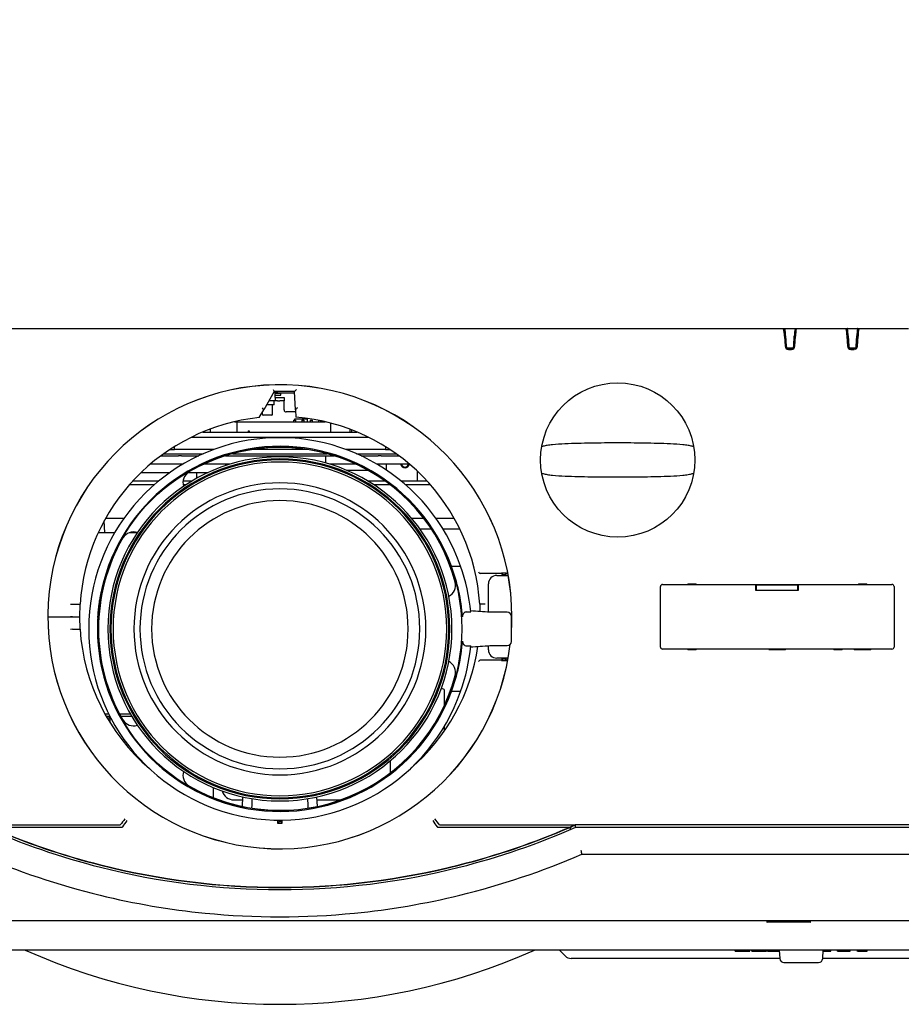
# Model space of a CAD drawing. Extents: x 97 to 993, y 101 to 752.
# Drawn here: x 844 to 897, y 102 to 161 of the extents above; entities that cross this region are included whole.
import ezdxf
from ezdxf.enums import TextEntityAlignment as Align

# ---------------------------------------------------------------- set-up
doc = ezdxf.new("R2010")
doc.units = 0
for name, color, linetype in [('1156-A010-20R-F', 7, 'CONTINUOUS'), ('24D16262_1-BOTTO', 7, 'CONTINUOUS'), ('24D16272-TOP_COV', 7, 'CONTINUOUS'), ('24F49301_CASE_BS', 7, 'CONTINUOUS'), ('24F49312-PANEL_I0', 7, 'CONTINUOUS'), ('24F49332_FRONT_P', 7, 'CONTINUOUS'), ('24F49361-1_LENS_', 7, 'CONTINUOUS'), ('24F49371-1_LENS_', 7, 'CONTINUOUS'), ('24F49401_2-INDIC', 7, 'CONTINUOUS'), ('24F49501_3-CAP_L0', 7, 'CONTINUOUS'), ('24G09901-1_LEVER', 7, 'CONTINUOUS'), ('24H75481_SHIELDI', 7, 'CONTINUOUS'), ('24H75511_1-BRACK', 7, 'CONTINUOUS'), ('24H75522-SHIELDI', 7, 'CONTINUOUS'), ('24J39381_1-BARRI', 7, 'CONTINUOUS'), ('__10_32_95_6_MCA0', 7, 'CONTINUOUS'), ('BALLAST_SHIELD_U', 7, 'CONTINUOUS'), ('CASE_-_コピー3_RIB', 7, 'CONTINUOUS'), ('CASE_BS', 7, 'CONTINUOUS'), ('DEFAULT', 7, 'CONTINUOUS'), ('DIAL_LENS_SHIFT_', 7, 'CONTINUOUS'), ('FF22D-057BR1XA-X', 7, 'CONTINUOUS'), ('FF22E-092B-R13A-', 7, 'CONTINUOUS'), ('FOCUS_RING', 7, 'CONTINUOUS'), ('G3115-014101', 7, 'CONTINUOUS'), ('IO_PWB_B_SIDE_PA', 7, 'CONTINUOUS'), ('IO_PWB_PLATO2', 7, 'CONTINUOUS'), ('KYOUDOU', 7, 'CONTINUOUS'), ('MAIN_PWB_B_SIDE_', 7, 'CONTINUOUS'), ('MAIN_PWB_PLATO2', 7, 'CONTINUOUS'), ('MSJ-035-12D', 7, 'CONTINUOUS'), ('SHIELDING_BRACKE', 7, 'CONTINUOUS'), ('STUD_D5_9_M2_5', 7, 'CONTINUOUS'), ('STUD_D_SUB', 7, 'CONTINUOUS'), ('ZOOM_RING', 7, 'CONTINUOUS')]:
    doc.layers.add(name, color=color, linetype=linetype)
doc.styles.add('SEACAD_ARIAL_TTF', font='arial.ttf')

# ---------------------------------------------------------------- blocks, each defined once
blk = doc.blocks.new('SE24')
at = {"layer": '1156-A010-20R-F', "color": 7, "linetype": 'CONTINUOUS'}
for p, q in [((860.34, 137.321), (860.34, 137.233)), ((860.34, 137.321), (860.465, 137.321)), ((860.465, 137.321), (860.465, 137.233)), ((860.84, 137.321), (860.84, 137.233)), ((860.84, 137.321), (860.965, 137.321)), ((860.965, 137.321), (860.965, 137.233)), ((861.34, 137.321), (861.34, 137.233)), ((861.34, 137.321), (861.465, 137.321)), ((861.465, 137.321), (861.465, 137.233)), ((861.84, 137.321), (861.84, 137.233)), ((861.84, 137.321), (861.841, 137.321)), ((861.965, 137.295), (861.965, 137.233))]:
    blk.add_line(p, q, dxfattribs=at)
at = {"layer": '24D16262_1-BOTTO', "color": 7, "linetype": 'CONTINUOUS'}
for p, q in [((857.278, 114.181), (857.308, 114.75)), ((861.777, 114.181), (861.748, 114.75)), ((877.276, 112.946), (894.028, 112.946)), ((894.028, 112.946), (902.432, 112.946)), ((877.592, 111.438), (877.617, 111.316)), ((877.592, 111.438), (877.592, 111.438)), ((891.003, 111.318), (894.021, 111.319)), ((894.021, 111.319), (898.125, 111.323)), ((855.052, 107.321), (828.053, 107.321)), ((864.004, 107.321), (855.052, 107.321)), ((891.003, 107.321), (864.004, 107.321)), ((888.717, 107.321), (888.717, 107.246)), ((888.717, 107.246), (888.737, 107.246)), ((889.898, 107.246), (888.737, 107.246)), ((890.158, 107.246), (889.898, 107.246)), ((891.319, 107.246), (890.158, 107.246)), ((898.116, 107.321), (891.003, 107.321)), ((891.319, 107.246), (891.339, 107.246)), ((891.339, 107.246), (891.339, 107.321)), ((891.111, 105.571), (827.944, 105.571)), ((876.278, 105.571), (876.631, 105.217)), ((879.028, 105.071), (876.985, 105.071)), ((889.491, 105.071), (879.028, 105.071)), ((886.812, 105.496), (886.812, 105.571)), ((886.812, 105.496), (886.989, 105.496)), ((886.989, 105.496), (886.989, 105.571)), ((886.989, 105.496), (887.252, 105.496)), ((887.252, 105.496), (887.252, 105.571)), ((887.252, 105.496), (887.515, 105.496)), ((887.515, 105.496), (887.515, 105.571)), ((887.515, 105.496), (887.692, 105.496)), ((887.692, 105.496), (887.692, 105.571)), ((887.813, 105.496), (887.813, 105.571)), ((887.813, 105.496), (888.201, 105.496)), ((888.201, 105.496), (888.201, 105.571)), ((888.201, 105.496), (888.315, 105.496)), ((888.315, 105.496), (888.315, 105.571)), ((888.315, 105.496), (888.704, 105.496)), ((888.704, 105.496), (888.704, 105.571)), ((888.756, 105.496), (888.756, 105.571)), ((888.756, 105.496), (888.785, 105.496)), ((888.785, 105.496), (888.785, 105.571)), ((888.785, 105.496), (888.933, 105.496)), ((888.933, 105.496), (888.933, 105.571)), ((888.933, 105.496), (889.162, 105.496)), ((889.162, 105.496), (889.162, 105.571)), ((889.162, 105.496), (889.391, 105.496)), ((889.391, 105.496), (889.391, 105.571)), ((889.391, 105.496), (889.469, 105.496)), ((889.465, 105.571), (889.492, 105.058)), ((894.111, 105.571), (891.111, 105.571)), ((892.063, 105.058), (892.09, 105.571)), ((901.778, 105.071), (892.064, 105.071)), ((892.086, 105.496), (892.31, 105.496)), ((892.31, 105.496), (892.31, 105.571)), ((892.31, 105.496), (892.442, 105.496)), ((892.442, 105.496), (892.442, 105.571)), ((892.442, 105.496), (892.562, 105.496)), ((892.562, 105.496), (892.562, 105.571)), ((892.957, 105.496), (892.957, 105.571)), ((892.957, 105.496), (892.969, 105.496)), ((892.969, 105.496), (892.969, 105.571)), ((892.969, 105.496), (893.048, 105.496)), ((893.048, 105.496), (893.048, 105.571)), ((893.048, 105.496), (893.34, 105.496)), ((893.34, 105.496), (893.34, 105.571)), ((893.34, 105.496), (893.632, 105.496)), ((893.632, 105.496), (893.632, 105.571)), ((893.632, 105.496), (893.717, 105.496)), ((893.717, 105.496), (893.717, 105.571)), ((897.562, 105.571), (894.111, 105.571)), ((894.14, 105.571), (894.14, 105.486)), ((894.169, 105.496), (894.169, 105.571)), ((894.169, 105.496), (894.706, 105.496)), ((894.706, 105.486), (894.706, 105.571)), ((894.734, 105.486), (894.734, 105.571)), ((889.742, 104.821), (891.814, 104.821))]:
    blk.add_line(p, q, dxfattribs=at)
for centre, radius, start, end in [((859.528, 153.071), 43.875, 246.13906, 255.81733), ((859.528, 153.071), 43.875, 284.18268, 293.86094), ((880.312, 112.099), 2.799, 191.21793, 193.64895), ((859.525, 153.055), 45.49, 246.57166, 256.29402), ((859.53, 153.055), 45.49, 283.70598, 293.42835), ((859.528, 153.071), 43.875, 255.81732, 284.18268), ((859.519, 153.019), 45.453, 256.29099, 264.36003), ((859.537, 153.019), 45.453, 275.63997, 283.70901), ((859.528, 153.071), 45.506, 264.35546, 275.64454), ((859.528, 139.821), 37.5, 245.97014, 294.02986), ((876.985, 105.571), 0.5, 225, 270), ((889.742, 105.071), 0.25, 183, 270), ((891.814, 105.071), 0.25, 270, 357)]:
    blk.add_arc(centre, radius, start, end, dxfattribs=at)
for points in [[(857.853, 114.089), (857.86, 114.278), (857.866, 114.467), (857.873, 114.656)], [(861.182, 114.658), (861.189, 114.47), (861.196, 114.281), (861.202, 114.092)]]:
    blk.add_open_spline(points, degree=3, dxfattribs=at)
blk.add_open_spline([(877.617, 111.316), (878.852, 111.316), (880.086, 111.316), (881.321, 111.316), (882.934, 111.316), (884.548, 111.317), (886.162, 111.317), (887.775, 111.317), (889.389, 111.318), (891.003, 111.318)], degree=3, knots=[0, 0, 0, 0, 0.276694, 0.276694, 0.276694, 0.638347, 0.638347, 0.638347, 1, 1, 1, 1], dxfattribs=at)
at = {"layer": '24D16272-TOP_COV', "color": 7, "linetype": 'CONTINUOUS'}
for p, q in [((889.713, 142.821), (889.778, 142.821)), ((889.811, 142.821), (889.899, 142.821)), ((890.305, 142.821), (890.394, 142.821)), ((890.427, 142.821), (890.494, 142.821)), ((893.463, 142.821), (893.54, 142.821)), ((893.551, 142.821), (893.649, 142.821)), ((894.055, 142.821), (894.156, 142.821)), ((894.166, 142.821), (894.24, 142.821))]:
    blk.add_line(p, q, dxfattribs=at)
at = {"layer": '24F49301_CASE_BS', "color": 7, "linetype": 'CONTINUOUS'}
blk.add_line((849.028, 130.596), (848.991, 131.289), dxfattribs=at)
at = {"layer": '24F49312-PANEL_I0', "color": 7, "linetype": 'CONTINUOUS'}
blk.add_line((859.253, 138.963), (860.407, 138.963), dxfattribs=at)
at = {"layer": '24F49332_FRONT_P', "color": 7, "linetype": 'CONTINUOUS'}
for p, q in [((825.034, 142.821), (848.778, 142.821)), ((848.778, 142.821), (870.278, 142.821)), ((870.278, 142.821), (889.713, 142.821)), ((889.724, 142.814), (889.713, 142.821)), ((890.492, 142.821), (890.481, 142.814)), ((890.492, 142.821), (893.463, 142.821)), ((893.474, 142.814), (893.463, 142.821)), ((894.242, 142.821), (894.231, 142.814)), ((894.242, 142.821), (897.213, 142.821)), ((889.771, 142.372), (889.806, 141.76)), ((890.4, 141.76), (890.434, 142.372)), ((893.521, 142.372), (893.556, 141.76)), ((894.15, 141.76), (894.184, 142.372)), ((890.006, 141.571), (890.2, 141.571)), ((893.756, 141.571), (893.95, 141.571)), ((894.025, 141.585), (893.95, 141.571)), ((883.978, 127.502), (883.964, 127.483)), ((884.478, 127.502), (883.978, 127.502)), ((884.492, 127.483), (884.478, 127.502)), ((894.203, 127.502), (894.179, 127.471)), ((894.703, 127.502), (894.203, 127.502)), ((894.726, 127.471), (894.703, 127.502)), ((883.964, 123.608), (883.978, 123.589)), ((883.978, 123.589), (884.478, 123.589)), ((884.478, 123.589), (884.492, 123.608)), ((888.826, 123.608), (888.84, 123.589)), ((888.84, 123.589), (889.84, 123.589)), ((889.84, 123.589), (889.854, 123.608)), ((892.714, 123.608), (892.728, 123.589)), ((892.728, 123.589), (893.228, 123.589)), ((893.228, 123.589), (893.242, 123.608)), ((893.939, 123.608), (893.953, 123.589)), ((893.953, 123.589), (894.024, 123.589)), ((894.024, 123.589), (894.027, 123.589)), ((894.027, 123.589), (894.953, 123.589)), ((894.953, 123.589), (894.967, 123.608)), ((841.849, 113.071), (848.778, 113.071)), ((842.135, 112.946), (848.778, 112.946)), ((848.778, 113.071), (849.954, 113.071)), ((848.778, 112.946), (850.072, 112.946)), ((868.983, 112.946), (870.278, 112.946)), ((869.101, 113.071), (870.278, 113.071)), ((870.278, 113.071), (877.206, 113.071)), ((870.278, 112.946), (876.921, 112.946)), ((876.921, 112.946), (876.953, 112.959)), ((876.957, 112.813), (876.96, 112.943)), ((877.25, 113.071), (877.108, 113.008)), ((877.206, 113.071), (877.246, 113.088)), ((877.246, 113.088), (894.026, 113.088)), ((877.246, 113.088), (877.25, 113.071)), ((877.248, 112.934), (877.25, 113.071)), ((894.026, 113.071), (877.25, 113.071)), ((894.026, 113.088), (894.028, 113.088)), ((902.414, 113.071), (894.026, 113.071)), ((848.778, 110.68), (848.789, 110.677)), ((870.267, 110.677), (870.278, 110.68))]:
    blk.add_line(p, q, dxfattribs=at)
blk.add_circle((879.778, 134.946), 4.625, dxfattribs=at)
for centre, radius, start, end in [((887.549, 142.358), 2.223, 0.35462, 11.82916), ((892.86, 142.336), 2.426, 168.65277, 179.16061), ((891.299, 142.358), 2.223, 0.35472, 11.82881), ((896.61, 142.336), 2.426, 168.65166, 179.16099), ((890.006, 141.771), 0.2, 183.25337, 270.01523), ((890.2, 141.771), 0.2, 269.9615, 356.74481), ((893.756, 141.771), 0.2, 183.25198, 270.01426), ((893.95, 141.771), 0.2, 292.09384, 356.75764), ((859.528, 125.546), 13.909, 0, 353.22019), ((859.528, 125.546), 13.906, 0, 353.20508), ((859.528, 125.546), 13.906, 356.16388, 0), ((859.528, 125.546), 13.909, 356.00613, 360), ((888.053, 83.796), 48.042, 141.91698, 142.4535), ((839.902, 120.535), 12.709, 323.39862, 325.45852), ((879.154, 120.535), 12.709, 214.54148, 216.60138), ((831.003, 83.796), 48.042, 37.5465, 38.08302), ((859.528, 153.071), 43.75, 246.51918, 255.78485), ((859.528, 153.07), 43.732, 246.56491, 255.77027), ((859.528, 153.071), 43.75, 284.21515, 293.48082), ((859.528, 153.071), 43.733, 284.22982, 293.435), ((859.509, 153.114), 43.78, 293.481, 293.69238), ((859.528, 153.071), 43.75, 293.48082, 293.69246), ((859.548, 153.024), 43.682, 293.69234, 293.84379), ((859.528, 153.071), 43.75, 255.78485, 284.21515), ((859.528, 153.071), 43.733, 255.78489, 284.21511)]:
    blk.add_arc(centre, radius, start, end, dxfattribs=at)
for points in [[(890.588, 127.453), (889.748, 127.453), (888.908, 127.452), (888.068, 127.452)], [(894.028, 113.088), (896.826, 113.088), (899.623, 113.088), (902.414, 113.088)]]:
    blk.add_open_spline(points, degree=3, dxfattribs=at)
for points, knots in [([(850.072, 112.946), (850.078, 112.946), (850.084, 112.946), (850.095, 112.949), (850.101, 112.952), (850.104, 112.957)], [0, 0, 0, 0, 0.5, 0.5, 1, 1, 1, 1]), ([(868.951, 112.957), (868.953, 112.955), (868.955, 112.953), (868.957, 112.952), (868.96, 112.95), (868.963, 112.948), (868.967, 112.948), (868.972, 112.946), (868.978, 112.946), (868.983, 112.946)], [0, 0, 0, 0, 0.225595, 0.225595, 0.225595, 0.518573, 0.518573, 0.518573, 1, 1, 1, 1])]:
    blk.add_open_spline(points, degree=3, knots=knots, dxfattribs=at)
at = {"layer": '24F49361-1_LENS_', "color": 7, "linetype": 'CONTINUOUS'}
for p, q in [((859.191, 139.046), (858.558, 137.948)), ((859.119, 139.171), (859.191, 139.046)), ((860.403, 139.046), (859.191, 139.046)), ((860.521, 139.171), (860.403, 139.046)), ((860.46, 137.951), (860.403, 139.046)), ((858.288, 137.481), (858.558, 137.948)), ((858.558, 137.948), (858.558, 137.953)), ((860.462, 137.956), (860.46, 137.951)), ((860.46, 137.951), (860.483, 137.508)), ((871.574, 128.146), (871.578, 128.146)), ((872.803, 128.146), (871.578, 128.146)), ((872.822, 128.178), (872.803, 128.146)), ((872.803, 128.146), (872.803, 128.146)), ((872.822, 128.178), (873.083, 128.178)), ((872.822, 128.178), (872.822, 128.165)), ((872.878, 128.071), (873.028, 128.071)), ((872.897, 128.09), (873.008, 128.09)), ((873.103, 128.146), (873.083, 128.178)), ((873.083, 128.165), (873.083, 128.178)), ((873.189, 128.146), (873.103, 128.146)), ((873.103, 128.146), (873.103, 128.146)), ((846.983, 126.3), (847.105, 126.296)), ((847.105, 126.296), (847.551, 126.296)), ((847.538, 125.546), (847.551, 126.296)), ((871.504, 126.296), (871.512, 125.862)), ((871.71, 126.296), (871.504, 126.296)), ((871.832, 126.3), (871.71, 126.296)), ((845.622, 125.546), (846.969, 125.546)), ((847.092, 125.546), (846.969, 125.546)), ((847.092, 125.546), (847.538, 125.546))]:
    blk.add_line(p, q, dxfattribs=at)
for centre, radius, start, end in [((813.058, 109.26), 53.791, 32.23552, 32.38297), ((886.979, 110.826), 37.936, 134.10028, 134.34641), ((859.528, 125.546), 12, 3.58332, 85.43247), ((859.528, 125.546), 12, 95.92828, 176.41668), ((871.574, 128.303), 0.157, 206.28137, 269.92846)]:
    blk.add_arc(centre, radius, start, end, dxfattribs=at)
for centre, major_axis in [((872.878, 128.146), (0.0532, 0.0532)), ((872.898, 128.165), (0.0532, 0.0532)), ((873.008, 128.165), (-0.0532, 0.0532)), ((873.028, 128.146), (-0.0532, 0.0532))]:
    blk.add_ellipse(centre, major_axis=major_axis, ratio=0.997265, start_param=2.357564, end_param=3.925621, dxfattribs=at)
at = {"layer": '24F49371-1_LENS_', "color": 7, "linetype": 'CONTINUOUS'}
for p, q in [((845.622, 125.546), (846.969, 125.546)), ((846.969, 125.546), (847.092, 125.546)), ((847.092, 125.546), (847.538, 125.546)), ((847.551, 124.796), (847.538, 125.546)), ((847.105, 124.796), (846.983, 124.791)), ((847.105, 124.796), (847.551, 124.796)), ((871.578, 122.946), (871.574, 122.946)), ((872.803, 122.946), (871.578, 122.946)), ((872.803, 122.946), (872.822, 122.913)), ((872.803, 122.946), (872.803, 122.946)), ((872.822, 122.926), (872.822, 122.913)), ((873.083, 122.913), (872.822, 122.913)), ((873.028, 123.021), (872.878, 123.021)), ((873.008, 123.001), (872.897, 123.001)), ((873.083, 122.913), (873.103, 122.946)), ((873.083, 122.913), (873.083, 122.926)), ((873.189, 122.946), (873.103, 122.946)), ((873.103, 122.946), (873.103, 122.946)), ((859.403, 113.156), (859.403, 113.377)), ((859.478, 113.361), (859.478, 113.273)), ((859.578, 113.273), (859.578, 113.361)), ((859.652, 113.37), (859.652, 113.156)), ((859.478, 113.273), (859.403, 113.156)), ((859.652, 113.156), (859.578, 113.273))]:
    blk.add_line(p, q, dxfattribs=at)
for centre, radius, start, end in [((859.528, 125.546), 12, 183.58332, 229.32775), ((859.528, 125.546), 12, 310.67225, 351.48601), ((871.574, 122.789), 0.157, 90.07154, 153.71863), ((859.528, 89.235), 24.038, 89.88082, 90.11918)]:
    blk.add_arc(centre, radius, start, end, dxfattribs=at)
for centre, major_axis in [((872.878, 122.946), (0.0532, -0.0532)), ((872.898, 122.926), (0.0532, -0.0532)), ((873.008, 122.926), (-0.0532, -0.0532)), ((873.028, 122.946), (-0.0532, -0.0532))]:
    blk.add_ellipse(centre, major_axis=major_axis, ratio=0.997265, start_param=2.357564, end_param=3.925621, dxfattribs=at)
blk.add_open_spline([(859.652, 113.156), (859.621, 113.156), (859.59, 113.156), (859.56, 113.156), (859.534, 113.156), (859.508, 113.156), (859.482, 113.156), (859.455, 113.156), (859.429, 113.156), (859.403, 113.156)], degree=3, knots=[0, 0, 0, 0, 0.371965, 0.371965, 0.371965, 0.685976, 0.685976, 0.685976, 1, 1, 1, 1], dxfattribs=at)
at = {"layer": '24F49401_2-INDIC', "color": 7, "linetype": 'CONTINUOUS'}
for p, q in [((889.79, 142.821), (889.769, 142.412)), ((889.846, 141.764), (889.79, 142.821)), ((889.801, 142.821), (890.405, 142.821)), ((890.415, 142.821), (890.36, 141.764)), ((890.415, 142.821), (890.437, 142.413)), ((893.54, 142.821), (893.519, 142.412)), ((893.54, 142.821), (893.596, 141.764)), ((893.551, 142.821), (893.54, 142.821)), ((893.551, 142.821), (894.023, 142.821)), ((894.023, 142.821), (894.155, 142.821)), ((894.11, 141.764), (894.165, 142.821)), ((894.165, 142.821), (894.155, 142.821)), ((894.165, 142.821), (894.187, 142.414)), ((889.841, 142.378), (889.876, 141.764)), ((890.33, 141.764), (890.364, 142.378)), ((893.591, 142.378), (893.626, 141.764)), ((894.08, 141.764), (894.114, 142.378)), ((889.877, 141.695), (889.878, 141.617)), ((889.978, 141.646), (889.976, 141.646)), ((889.978, 141.646), (889.98, 141.646)), ((889.978, 141.646), (889.978, 141.621)), ((890.001, 141.646), (889.98, 141.646)), ((890.205, 141.646), (890.001, 141.646)), ((890.225, 141.646), (890.205, 141.646)), ((890.225, 141.646), (890.228, 141.646)), ((890.228, 141.646), (890.227, 141.621)), ((890.23, 141.646), (890.228, 141.646)), ((890.329, 141.695), (890.327, 141.62)), ((893.627, 141.692), (893.628, 141.617)), ((893.728, 141.646), (893.724, 141.646)), ((893.728, 141.646), (893.733, 141.646)), ((893.728, 141.646), (893.728, 141.621)), ((893.751, 141.646), (893.733, 141.646)), ((893.955, 141.646), (893.751, 141.646)), ((893.973, 141.646), (893.955, 141.646)), ((893.973, 141.646), (893.978, 141.646)), ((893.978, 141.646), (893.977, 141.621)), ((893.982, 141.646), (893.978, 141.646)), ((894.079, 141.692), (894.077, 141.62)), ((889.978, 141.621), (890.227, 141.621)), ((893.728, 141.621), (893.977, 141.621))]:
    blk.add_line(p, q, dxfattribs=at)
for centre, radius, start, end in [((886.806, 142.325), 3.036, 1.00945, 9.39569), ((893.378, 142.327), 3.014, 170.57349, 179.02001), ((890.556, 142.325), 3.036, 1.0095, 9.39553), ((897.128, 142.327), 3.014, 170.57304, 179.0202), ((889.971, 141.771), 0.125, 183.12668, 221.54942), ((890.001, 141.771), 0.125, 183.22795, 270.00462), ((889.976, 141.769), 0.124, 217.11931, 270.09496), ((890.205, 141.771), 0.125, 269.98727, 356.76346), ((890.23, 141.769), 0.124, 269.90488, 322.94335), ((890.235, 141.77), 0.125, 318.30729, 357.01193), ((893.721, 141.771), 0.125, 183.12648, 221.54918), ((893.751, 141.771), 0.125, 183.22714, 270.00385), ((893.724, 141.769), 0.124, 218.6728, 270.091), ((893.955, 141.771), 0.125, 269.99453, 304.18696), ((893.982, 141.769), 0.124, 269.90881, 321.39987), ((893.954, 141.771), 0.126, 304.3668, 356.58167), ((893.985, 141.77), 0.125, 318.30692, 357.01158)]:
    blk.add_arc(centre, radius, start, end, dxfattribs=at)
at = {"layer": '24F49501_3-CAP_L0', "color": 7, "linetype": 'CONTINUOUS'}
for p, q in [((882.465, 127.483), (883.571, 127.483)), ((883.571, 127.483), (884.884, 127.483)), ((884.103, 127.483), (884.103, 127.502)), ((884.353, 127.502), (884.353, 127.483)), ((884.884, 127.483), (888.044, 127.483)), ((888.044, 127.483), (888.044, 127.133)), ((888.078, 127.439), (888.044, 127.483)), ((890.611, 127.483), (890.578, 127.439)), ((890.611, 127.483), (893.796, 127.483)), ((890.611, 127.133), (890.611, 127.483)), ((893.796, 127.483), (894.026, 127.483)), ((894.026, 127.483), (895.109, 127.483)), ((894.328, 127.502), (894.328, 127.483)), ((894.578, 127.483), (894.578, 127.502)), ((895.109, 127.483), (896.215, 127.483)), ((882.34, 123.733), (882.34, 127.358)), ((888.044, 127.133), (890.611, 127.133)), ((890.578, 127.439), (888.078, 127.439)), ((888.078, 127.439), (888.078, 127.133)), ((890.578, 127.133), (890.578, 127.439)), ((896.34, 127.358), (896.34, 123.733)), ((883.572, 123.608), (882.465, 123.608)), ((884.884, 123.608), (883.572, 123.608)), ((884.103, 123.589), (884.103, 123.608)), ((884.353, 123.608), (884.353, 123.589)), ((892.321, 123.608), (884.884, 123.608)), ((894.026, 123.608), (892.321, 123.608)), ((892.853, 123.608), (892.853, 123.589)), ((893.103, 123.589), (893.103, 123.608)), ((895.375, 123.608), (894.026, 123.608)), ((894.085, 123.608), (894.089, 123.589)), ((894.842, 123.589), (894.846, 123.608)), ((896.216, 123.608), (895.375, 123.608))]:
    blk.add_line(p, q, dxfattribs=at)
for centre, radius, start, end in [((882.465, 127.358), 0.125, 89.91425, 180.00507), ((896.215, 127.358), 0.125, 359.96362, 90.01353), ((882.465, 123.733), 0.124, 179.89629, 270.04452), ((896.216, 123.733), 0.125, 270.0278, 0.13491)]:
    blk.add_arc(centre, radius, start, end, dxfattribs=at)
at = {"layer": '24G09901-1_LEVER', "color": 7, "linetype": 'CONTINUOUS'}
for p, q in [((872.028, 125.827), (872.028, 127.521)), ((872.527, 128.021), (873.212, 128.021)), ((872.028, 123.57), (872.028, 123.815)), ((873.212, 123.071), (872.527, 123.071))]:
    blk.add_line(p, q, dxfattribs=at)
for centre, major_axis in [((872.529, 127.52), (0.355, -0.355)), ((872.529, 123.571), (0.355, 0.355))]:
    blk.add_ellipse(centre, major_axis=major_axis, ratio=0.99683, start_param=2.357782, end_param=3.925403, dxfattribs=at)
at = {"layer": '24H75481_SHIELDI', "color": 7, "linetype": 'CONTINUOUS'}
for q in [(849.328, 119.596), (849.328, 119.224)]:
    blk.add_line((849.328, 119.47), q, dxfattribs=at)
at = {"layer": '24H75511_1-BRACK', "color": 7, "linetype": 'CONTINUOUS'}
for p, q in [((859.253, 138.696), (859.253, 139.046)), ((859.253, 138.696), (859.253, 138.496)), ((859.253, 138.696), (859.378, 138.696)), ((859.378, 138.696), (859.528, 138.696)), ((859.528, 138.696), (859.778, 138.696)), ((859.778, 138.696), (859.778, 138.496)), ((859.178, 138.246), (858.73, 138.246)), ((859.253, 138.496), (858.874, 138.496)), ((859.178, 138.246), (859.178, 138.496)), ((859.378, 138.496), (859.253, 138.496)), ((859.378, 138.496), (859.528, 138.496)), ((859.778, 138.496), (859.528, 138.496)), ((859.778, 138.495), (859.778, 138.496)), ((859.778, 137.946), (859.778, 138.495)), ((860.467, 137.821), (859.903, 137.821))]:
    blk.add_line(p, q, dxfattribs=at)
blk.add_arc((859.903, 137.946), 0.125, 180, 270, dxfattribs=at)
at = {"layer": '24H75522-SHIELDI', "color": 7, "linetype": 'CONTINUOUS'}
for p, q in [((852.395, 135.196), (853.455, 135.196)), ((852.567, 135.321), (853.455, 135.321)), ((853.455, 135.321), (853.631, 135.321)), ((853.631, 135.196), (853.455, 135.196)), ((853.631, 135.321), (854.937, 135.321)), ((853.631, 135.196), (854.661, 135.196)), ((856.269, 135.196), (862.787, 135.196)), ((856.697, 135.321), (862.358, 135.321)), ((864.119, 135.321), (865.424, 135.321)), ((864.395, 135.196), (865.424, 135.196)), ((865.424, 135.321), (865.601, 135.321)), ((865.601, 135.196), (865.424, 135.196)), ((865.601, 135.321), (866.488, 135.321)), ((865.601, 135.196), (866.661, 135.196))]:
    blk.add_line(p, q, dxfattribs=at)
at = {"layer": '24J39381_1-BARRI', "color": 7, "linetype": 'CONTINUOUS'}
for p, q in [((849.036, 119.721), (849.265, 119.721)), ((849.107, 119.596), (849.328, 119.596)), ((849.923, 119.721), (850.565, 119.721)), ((849.99, 119.596), (850.637, 119.596))]:
    blk.add_line(p, q, dxfattribs=at)
at = {"layer": '__10_32_95_6_MCA0', "color": 7, "linetype": 'CONTINUOUS'}
for p, q in [((859.253, 138.983), (859.378, 138.983)), ((859.253, 138.958), (859.59, 138.958)), ((859.253, 138.821), (859.59, 138.821)), ((859.378, 138.983), (859.378, 139.046)), ((859.59, 138.821), (859.59, 138.958)), ((859.09, 137.683), (859.09, 138.246)), ((858.465, 137.788), (858.465, 137.683)), ((859.04, 137.633), (858.515, 137.633))]:
    blk.add_line(p, q, dxfattribs=at)
for centre, start, end in [((858.515, 137.683), 180, 270), ((859.04, 137.683), 270, 0)]:
    blk.add_arc(centre, 0.05, start, end, dxfattribs=at)
at = {"layer": 'BALLAST_SHIELD_U', "color": 7, "linetype": 'CONTINUOUS'}
for p, q in [((868.614, 130.796), (867.933, 130.796)), ((868.614, 130.796), (867.933, 130.796)), ((870.318, 130.796), (869.307, 130.796)), ((870.318, 130.796), (869.307, 130.796)), ((869.278, 121.221), (869.192, 121.221)), ((869.403, 120.266), (869.403, 121.096)), ((869.403, 118.728), (869.403, 119.006)), ((866.153, 116.197), (866.153, 116.918)), ((855.528, 115.316), (855.528, 114.708)), ((856.778, 114.571), (857.298, 114.571)), ((861.757, 114.571), (863.161, 114.571)), ((861.757, 114.571), (863.161, 114.571))]:
    blk.add_line(p, q, dxfattribs=at)
for centre, radius, start, end in [((869.278, 121.096), 0.125, 0, 90), ((856.778, 115.321), 0.75, 196.36391, 270)]:
    blk.add_arc(centre, radius, start, end, dxfattribs=at)
at = {"layer": 'CASE_-_コピー3_RIB', "color": 7, "linetype": 'CONTINUOUS'}
blk.add_line((849.328, 119.471), (849.179, 119.471), dxfattribs=at)
at = {"layer": 'CASE_BS', "color": 7, "linetype": 'CONTINUOUS'}
for p, q in [((848.642, 130.596), (849.63, 130.596)), ((850.527, 130.596), (850.984, 130.596))]:
    blk.add_line(p, q, dxfattribs=at)
at = {"layer": 'DIAL_LENS_SHIFT_', "color": 7, "linetype": 'CONTINUOUS'}
for points, knots in [([(884.33, 135.735), (884.303, 135.745), (884.274, 135.755), (884.174, 135.784), (884.092, 135.803), (883.901, 135.834), (883.79, 135.848), (883.445, 135.882), (883.19, 135.897), (882.421, 135.932), (881.892, 135.945), (880.835, 135.962), (880.304, 135.966), (879.242, 135.966), (878.711, 135.962), (877.653, 135.944), (877.126, 135.932), (876.356, 135.896), (876.103, 135.881), (875.755, 135.847), (875.648, 135.833), (875.457, 135.801), (875.376, 135.783), (875.279, 135.754), (875.251, 135.745), (875.226, 135.735)], [0, 0, 0, 0, 0.018943, 0.018943, 0.059068, 0.059068, 0.099192, 0.099192, 0.179441, 0.179441, 0.339939, 0.339939, 0.500437, 0.500437, 0.660934, 0.660934, 0.821432, 0.821432, 0.901681, 0.901681, 0.941806, 0.941806, 0.98193, 0.98193, 1, 1, 1, 1]), ([(875.223, 134.157), (875.25, 134.147), (875.28, 134.137), (875.38, 134.108), (875.462, 134.089), (875.653, 134.057), (875.762, 134.044), (876.11, 134.009), (876.361, 133.995), (877.131, 133.959), (877.659, 133.947), (878.716, 133.93), (879.247, 133.925), (879.778, 133.925)], [0, 0, 0, 0, 0.038465, 0.038465, 0.118593, 0.118593, 0.198721, 0.198721, 0.358977, 0.358977, 0.679488, 0.679488, 1, 1, 1, 1]), ([(879.778, 133.925), (880.309, 133.925), (880.841, 133.93), (881.899, 133.947), (882.427, 133.959), (883.198, 133.995), (883.451, 134.01), (883.798, 134.044), (883.906, 134.058), (884.097, 134.09), (884.179, 134.108), (884.276, 134.137), (884.303, 134.146), (884.328, 134.155)], [0, 0, 0, 0, 0.321421, 0.321421, 0.642842, 0.642842, 0.803552, 0.803552, 0.883907, 0.883907, 0.964263, 0.964263, 1, 1, 1, 1])]:
    blk.add_open_spline(points, degree=3, knots=knots, dxfattribs=at)
at = {"layer": 'FF22D-057BR1XA-X', "color": 7, "linetype": 'CONTINUOUS'}
for p, q in [((856.953, 137.233), (862.248, 137.233)), ((856.953, 137.233), (856.953, 136.621)), ((862.553, 137.158), (862.553, 136.621)), ((857.622, 136.683), (857.622, 136.621)), ((857.622, 136.683), (857.684, 136.683)), ((857.684, 136.683), (857.684, 136.621))]:
    blk.add_line(p, q, dxfattribs=at)
at = {"layer": 'FF22E-092B-R13A-', "color": 7, "linetype": 'CONTINUOUS'}
for p, q in [((856.807, 137.233), (862.248, 137.233)), ((855.34, 136.791), (855.34, 136.621)), ((863.715, 136.791), (863.715, 136.621))]:
    blk.add_line(p, q, dxfattribs=at)
at = {"layer": 'FOCUS_RING', "color": 7, "linetype": 'CONTINUOUS'}
for radius, start, end in [(10.312, 0, 180), (10.187, 0, 180), (10.312, 180, 0), (10.187, 180, 0)]:
    blk.add_arc((859.528, 124.821), radius, start, end, dxfattribs=at)
at = {"layer": 'G3115-014101', "color": 7, "linetype": 'CONTINUOUS'}
for p, q in [((861.154, 137.391), (860.404, 137.391)), ((860.404, 137.391), (860.404, 137.321)), ((861.154, 137.391), (861.154, 137.233)), ((867.753, 134.283), (867.753, 133.696))]:
    blk.add_line(p, q, dxfattribs=at)
blk.add_arc((867.027, 134.752), 0.27, 192.04473, 347.95527, dxfattribs=at)
at = {"layer": 'IO_PWB_B_SIDE_PA', "color": 7, "linetype": 'CONTINUOUS'}
for p, q in [((854.528, 134.196), (854.528, 133.84)), ((864.82, 134.321), (863.54, 134.321))]:
    blk.add_line(p, q, dxfattribs=at)
at = {"layer": 'IO_PWB_PLATO2', "color": 7, "linetype": 'CONTINUOUS'}
blk.add_line((865.903, 134.696), (865.903, 134.344), dxfattribs=at)
at = {"layer": 'KYOUDOU', "color": 7, "linetype": 'CONTINUOUS'}
for radius, start, end in [(10.125, 90, 270), (10, 90, 270), (10.125, 270, 90), (10, 270, 90), (8.75, 90, 270), (8.75, 270, 90), (8.388, 90, 270), (8.388, 270, 90), (7.688, 90, 270), (7.688, 270, 90)]:
    blk.add_arc((859.528, 124.821), radius, start, end, dxfattribs=at)
at = {"layer": 'MAIN_PWB_B_SIDE_', "color": 7, "linetype": 'CONTINUOUS'}
for p, q in [((854.246, 136.321), (864.81, 136.321)), ((853.203, 135.571), (853.203, 135.743)), ((865.853, 135.743), (865.853, 135.571)), ((852.932, 135.571), (853.203, 135.571)), ((853.703, 135.571), (853.203, 135.571)), ((855.557, 135.571), (853.703, 135.571)), ((861.17, 135.571), (857.885, 135.571)), ((862.278, 135.321), (862.278, 135.342)), ((862.278, 134.76), (862.278, 135.196)), ((865.353, 135.571), (863.498, 135.571)), ((865.853, 135.571), (865.353, 135.571)), ((865.853, 135.571), (866.123, 135.571)), ((853.713, 134.696), (851.764, 134.696)), ((856.556, 134.696), (854.973, 134.696)), ((856.278, 134.608), (856.278, 134.696)), ((864.082, 134.696), (862.5, 134.696)), ((867.292, 134.696), (865.343, 134.696)), ((851.21, 134.196), (852.937, 134.196)), ((854.024, 134.196), (855.232, 134.196))]:
    blk.add_line(p, q, dxfattribs=at)
at = {"layer": 'MAIN_PWB_PLATO2', "color": 7, "linetype": 'CONTINUOUS'}
for p, q in [((854.246, 136.321), (864.81, 136.321)), ((854.908, 136.621), (864.148, 136.621))]:
    blk.add_line(p, q, dxfattribs=at)
at = {"layer": 'MSJ-035-12D', "color": 7, "linetype": 'CONTINUOUS'}
blk.add_arc((856.903, 137.021), 0.25, 58.21167, 78.7512, dxfattribs=at)
at = {"layer": 'SHIELDING_BRACKE', "color": 7, "linetype": 'CONTINUOUS'}
for p, q in [((850.778, 133.446), (850.495, 133.446)), ((850.72, 133.696), (850.778, 133.696)), ((850.778, 133.696), (852.278, 133.696)), ((851.982, 133.446), (850.778, 133.446)), ((853.723, 133.696), (854.276, 133.696)), ((853.875, 133.446), (853.729, 133.446)), ((864.78, 133.696), (865.812, 133.696)), ((866.151, 133.446), (865.181, 133.446)), ((866.778, 133.696), (868.336, 133.696)), ((868.56, 133.446), (867.073, 133.446)), ((850.177, 131.446), (849.078, 131.446)), ((868.152, 131.446), (867.431, 131.446)), ((869.977, 131.446), (868.879, 131.446))]:
    blk.add_line(p, q, dxfattribs=at)
at = {"layer": 'STUD_D5_9_M2_5', "color": 7, "linetype": 'CONTINUOUS'}
blk.add_line((863.828, 136.749), (863.828, 136.621), dxfattribs=at)
at = {"layer": 'STUD_D_SUB', "color": 7, "linetype": 'CONTINUOUS'}
blk.add_arc((867.028, 134.746), 0.225, 192.83959, 347.16041, dxfattribs=at)
at = {"layer": 'ZOOM_RING', "color": 7, "linetype": 'CONTINUOUS'}
for p, q in [((869.808, 128.571), (870.357, 128.571)), ((870.72, 125.84), (870.968, 125.84)), ((873.153, 125.821), (872.113, 125.821)), ((870.475, 125.55), (870.474, 125.562)), ((873.403, 124.07), (873.403, 125.571)), ((870.72, 123.802), (870.968, 123.802)), ((872.113, 123.821), (873.153, 123.821)), ((870.357, 121.071), (869.808, 121.071))]:
    blk.add_line(p, q, dxfattribs=at)
blk.add_circle((859.528, 124.821), 10.899, dxfattribs=at)
for centre, radius, start, end in [((859.528, 124.821), 11.46, 19.10067, 340.89933), ((859.528, 124.821), 10.942, 20.04165, 339.95835), ((859.528, 124.821), 10.875, 14.90247, 120.09753), ((854.465, 133.589), 0.75, 121.41437, 197.56818), ((850.759, 129.883), 0.75, 71.94944, 148.58563), ((859.528, 124.821), 10.875, 149.90247, 210.09753), ((859.527, 124.716), 10.98, 4.41817, 20.55256), ((859.527, 124.711), 11.497, 5.63247, 19.61464), ((869.308, 127.441), 0.75, 297.43182, 13.58563), ((870.73, 125.583), 0.257, 92.40954, 184.59525), ((859.527, 124.925), 10.98, 339.44744, 355.64195), ((870.732, 124.06), 0.259, 173.21396, 267.33061), ((859.527, 124.93), 11.497, 340.38536, 354.36753), ((869.308, 122.2), 0.75, 346.41437, 62.56818), ((859.528, 124.821), 10.875, 239.90247, 345.09753), ((850.759, 119.758), 0.75, 211.41437, 287.56818), ((854.465, 116.052), 0.75, 162.43182, 238.58563)]:
    blk.add_arc(centre, radius, start, end, dxfattribs=at)
for centre, major_axis in [((873.152, 125.57), (-0.178, -0.178)), ((873.152, 124.071), (-0.178, 0.178))]:
    blk.add_ellipse(centre, major_axis=major_axis, ratio=0.995146, start_param=2.358627, end_param=3.924558, dxfattribs=at)
for points, knots in [([(866.196, 133.471), (866.186, 133.479), (866.166, 133.494), (866.136, 133.517), (866.106, 133.54), (866.066, 133.57), (866.016, 133.607), (865.939, 133.664), (865.848, 133.731), (865.751, 133.799), (865.671, 133.856), (865.611, 133.897), (865.574, 133.923), (865.562, 133.933), (865.575, 133.926), (865.613, 133.902), (865.674, 133.862), (865.755, 133.808), (865.853, 133.741), (865.945, 133.675), (866.023, 133.619), (866.082, 133.575), (866.143, 133.529), (866.183, 133.498), (866.203, 133.483)], [0, 0, 0, 0, 0.015658, 0.03127, 0.046873, 0.062505, 0.093788, 0.12505, 0.187532, 0.249983, 0.312458, 0.374978, 0.437632, 0.500007, 0.562356, 0.625049, 0.687519, 0.750044, 0.812454, 0.874961, 0.906207, 0.937471, 0.9687, 1, 1, 1, 1]), ([(866.203, 133.483), (866.223, 133.467), (866.264, 133.436), (866.343, 133.373), (866.439, 133.296), (866.543, 133.209), (866.634, 133.13), (866.709, 133.065), (866.764, 133.015), (866.798, 132.983), (866.809, 132.971), (866.796, 132.98), (866.762, 133.01), (866.705, 133.058), (866.63, 133.122), (866.538, 133.198), (866.432, 133.285), (866.336, 133.362), (866.257, 133.424), (866.217, 133.455), (866.196, 133.471)], [0, 0, 0, 0, 0.031287, 0.062561, 0.124989, 0.187522, 0.24993, 0.312491, 0.374938, 0.437665, 0.5, 0.562305, 0.625054, 0.687461, 0.750061, 0.812442, 0.874987, 0.937386, 0.968679, 1, 1, 1, 1]), ([(848.688, 126.271), (848.692, 126.296), (848.699, 126.347), (848.713, 126.447), (848.733, 126.568), (848.756, 126.702), (848.778, 126.82), (848.798, 126.918), (848.813, 126.99), (848.824, 127.035), (848.829, 127.051), (848.827, 127.036), (848.819, 126.991), (848.806, 126.918), (848.788, 126.821), (848.767, 126.703), (848.745, 126.568), (848.727, 126.447), (848.712, 126.347), (848.706, 126.296), (848.702, 126.271)], [0, 0, 0, 0, 0.031287, 0.062561, 0.124989, 0.187522, 0.24993, 0.312491, 0.374938, 0.437665, 0.5, 0.562305, 0.625054, 0.687461, 0.750061, 0.812442, 0.874987, 0.937386, 0.968679, 1, 1, 1, 1]), ([(848.702, 126.271), (848.7, 126.258), (848.697, 126.233), (848.692, 126.195), (848.687, 126.158), (848.681, 126.108), (848.674, 126.047), (848.663, 125.951), (848.652, 125.839), (848.64, 125.72), (848.632, 125.623), (848.626, 125.55), (848.621, 125.506), (848.619, 125.491), (848.619, 125.506), (848.62, 125.55), (848.624, 125.623), (848.631, 125.72), (848.64, 125.839), (848.651, 125.951), (848.661, 126.046), (848.669, 126.12), (848.679, 126.195), (848.685, 126.245), (848.688, 126.271)], [0, 0, 0, 0, 0.015658, 0.03127, 0.046873, 0.062505, 0.093788, 0.12505, 0.187532, 0.249983, 0.312458, 0.374978, 0.437632, 0.500007, 0.562356, 0.625049, 0.687519, 0.750044, 0.812454, 0.874961, 0.906207, 0.937471, 0.9687, 1, 1, 1, 1]), ([(863.692, 114.709), (863.668, 114.699), (863.621, 114.68), (863.527, 114.642), (863.412, 114.598), (863.284, 114.551), (863.171, 114.511), (863.077, 114.48), (863.006, 114.457), (862.962, 114.444), (862.946, 114.44), (862.96, 114.446), (863.003, 114.461), (863.072, 114.486), (863.165, 114.52), (863.278, 114.561), (863.406, 114.609), (863.52, 114.654), (863.614, 114.691), (863.661, 114.711), (863.685, 114.72)], [0, 0, 0, 0, 0.031287, 0.062561, 0.124989, 0.187522, 0.24993, 0.312491, 0.374938, 0.437665, 0.5, 0.562305, 0.625054, 0.687461, 0.750061, 0.812442, 0.874987, 0.937386, 0.968679, 1, 1, 1, 1]), ([(863.685, 114.72), (863.697, 114.725), (863.72, 114.735), (863.755, 114.75), (863.79, 114.764), (863.836, 114.784), (863.893, 114.808), (863.981, 114.846), (864.084, 114.893), (864.192, 114.942), (864.281, 114.983), (864.347, 115.014), (864.388, 115.033), (864.402, 115.039), (864.389, 115.031), (864.35, 115.01), (864.285, 114.977), (864.197, 114.934), (864.09, 114.883), (863.987, 114.836), (863.9, 114.797), (863.832, 114.767), (863.762, 114.738), (863.715, 114.718), (863.692, 114.709)], [0, 0, 0, 0, 0.015658, 0.03127, 0.046873, 0.062505, 0.093788, 0.12505, 0.187532, 0.249983, 0.312458, 0.374978, 0.437632, 0.500007, 0.562356, 0.625049, 0.687519, 0.750044, 0.812454, 0.874961, 0.906207, 0.937471, 0.9687, 1, 1, 1, 1])]:
    blk.add_open_spline(points, degree=3, knots=knots, dxfattribs=at)
for points in [[(872.113, 125.821), (871.727, 125.847), (871.341, 125.874), (870.955, 125.901)], [(870.955, 123.74), (871.341, 123.767), (871.727, 123.794), (872.113, 123.821)]]:
    blk.add_open_spline(points, degree=3, dxfattribs=at)
blk = doc.blocks.new('SE26')
at = {"layer": 'DEFAULT', "color": 7, "linetype": 'CONTINUOUS'}
for p, q in [((935.513, 160.813), (936.159, 164.688)), ((936.159, 164.688), (936.804, 160.813))]:
    blk.add_line(p, q, dxfattribs=at)
blk = doc.blocks.new('SE27')
at = {"layer": 'DEFAULT', "color": 7, "linetype": 'CONTINUOUS'}
for p, q in [((935.513, 179.818), (936.159, 175.943)), ((936.159, 175.943), (936.804, 179.818))]:
    blk.add_line(p, q, dxfattribs=at)
blk = doc.blocks.new('SE25')
at = {"layer": 'DEFAULT', "color": 7, "linetype": 'CONTINUOUS'}
for p, q in [((936.159, 135.819), (936.159, 183.693)), ((870.278, 175.943), (938.096, 175.943)), ((869.715, 164.688), (938.096, 164.688))]:
    blk.add_line(p, q, dxfattribs=at)
at = {"layer": 'DEFAULT'}
for name in ['SE27', 'SE26']:
    blk.add_blockref(name, (0, 0), dxfattribs=at)
at = {"layer": 'DEFAULT', "color": 7, "linetype": 'CONTINUOUS', "style": 'SEACAD_ARIAL_TTF'}
for s, p in [('～47.6', (931.315, 145.559)), ('43', (931.315, 137.176))]:
    blk.add_text(s, height=3.875, rotation=90, dxfattribs=at).set_placement(p, align=Align.TOP_LEFT)

msp = doc.modelspace()

# ---------------------------------------------------------------- block references
at = {"layer": 'DEFAULT'}
for name in ['SE25', 'SE24']:
    msp.add_blockref(name, (0, 0), dxfattribs=at)

doc.saveas('drawing.dxf')
